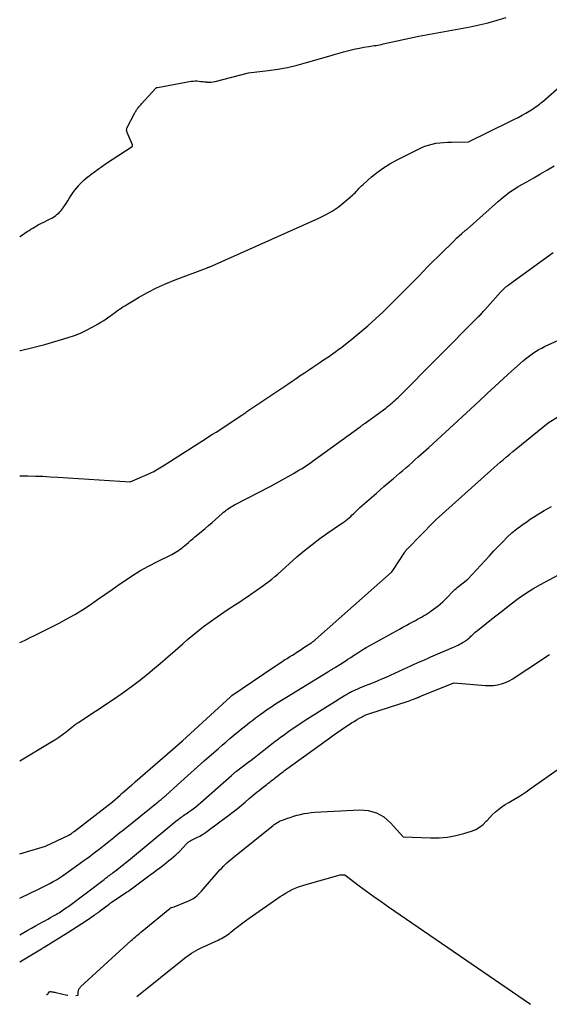
# Model space of a CAD drawing. Units: inches. Extents: x 2609451 to 2612443, y 1504518 to 1507384.
# Drawn here: x 2609485 to 2609569, y 1504588 to 1504745 of the extents above; entities that cross this region are included whole.
import ezdxf

# ---------------------------------------------------------------- set-up
doc = ezdxf.new("R2010")
doc.units = ezdxf.units.IN
doc.header["$MEASUREMENT"] = 0
doc.layers.add('Tile_2735_03_NW_contour_2ft', color=254, linetype='Continuous')

msp = doc.modelspace()

# ---------------------------------------------------------------- linework, layer by layer
at = {"layer": 'Tile_2735_03_NW_contour_2ft'}
for points in [[(2609485.3, 1504710.29, 8106), (2609485.59, 1504710.47, 8106), (2609486.51, 1504711.07, 8106), (2609486.79, 1504711.25, 8106), (2609487.08, 1504711.44, 8106), (2609487.37, 1504711.62, 8106), (2609487.66, 1504711.8, 8106), (2609487.95, 1504711.98, 8106), (2609488.25, 1504712.15, 8106), (2609488.55, 1504712.31, 8106), (2609488.85, 1504712.46, 8106), (2609489.03, 1504712.54, 8106), (2609489.37, 1504712.7, 8106), (2609489.72, 1504712.88, 8106), (2609490.06, 1504713.06, 8106), (2609490.4, 1504713.24, 8106), (2609490.58, 1504713.34, 8106), (2609490.82, 1504713.49, 8106), (2609491.06, 1504713.65, 8106), (2609491.28, 1504713.83, 8106), (2609491.5, 1504714.01, 8106), (2609491.7, 1504714.21, 8106), (2609491.89, 1504714.42, 8106), (2609492.06, 1504714.65, 8106), (2609492.23, 1504714.88, 8106), (2609492.43, 1504715.18, 8106), (2609492.68, 1504715.57, 8106), (2609492.93, 1504715.96, 8106), (2609493.18, 1504716.36, 8106), (2609493.43, 1504716.75, 8106), (2609493.47, 1504716.83, 8106), (2609493.75, 1504717.25, 8106), (2609494.05, 1504717.66, 8106), (2609494.37, 1504718.06, 8106), (2609494.7, 1504718.44, 8106), (2609494.75, 1504718.5, 8106), (2609495.12, 1504718.89, 8106), (2609495.51, 1504719.27, 8106), (2609495.92, 1504719.62, 8106), (2609496.35, 1504719.97, 8106), (2609496.62, 1504720.18, 8106), (2609497.19, 1504720.61, 8106), (2609497.77, 1504721.03, 8106), (2609498.36, 1504721.44, 8106), (2609498.95, 1504721.84, 8106), (2609503.2, 1504724.64, 8106), (2609503.22, 1504724.68, 8106), (2609503.24, 1504724.88, 8106), (2609502.39, 1504726.83, 8106), (2609502.36, 1504726.93, 8106), (2609502.33, 1504727.03, 8106), (2609502.31, 1504727.14, 8106), (2609502.3, 1504727.25, 8106), (2609502.3, 1504727.35, 8106), (2609502.32, 1504727.46, 8106), (2609502.35, 1504727.56, 8106), (2609502.39, 1504727.66, 8106), (2609503.6, 1504729.96, 8106), (2609503.67, 1504730.09, 8106), (2609503.74, 1504730.21, 8106), (2609503.81, 1504730.33, 8106), (2609503.89, 1504730.46, 8106), (2609503.97, 1504730.57, 8106), (2609504.05, 1504730.69, 8106), (2609504.14, 1504730.8, 8106), (2609504.23, 1504730.92, 8106), (2609504.24, 1504730.93, 8106), (2609504.34, 1504731.05, 8106), (2609504.44, 1504731.17, 8106), (2609504.54, 1504731.28, 8106), (2609504.65, 1504731.4, 8106), (2609506.93, 1504733.93, 8106), (2609506.97, 1504733.96, 8106), (2609507, 1504733.98, 8106), (2609507.04, 1504733.99, 8106), (2609507.21, 1504734.02, 8106), (2609512.57, 1504735, 8106), (2609512.87, 1504735.04, 8106), (2609513.17, 1504735.06, 8106), (2609513.48, 1504735.05, 8106), (2609513.78, 1504735.03, 8106), (2609514.08, 1504734.99, 8106), (2609514.39, 1504734.95, 8106), (2609514.69, 1504734.92, 8106), (2609514.99, 1504734.89, 8106), (2609515.06, 1504734.88, 8106), (2609515.39, 1504734.87, 8106), (2609515.72, 1504734.88, 8106), (2609516.05, 1504734.92, 8106), (2609516.38, 1504734.99, 8106), (2609521.66, 1504736.33, 8106), (2609524.78, 1504736.71, 8106), (2609526.33, 1504736.93, 8106), (2609527.88, 1504737.21, 8106), (2609529.4, 1504737.57, 8106), (2609530.92, 1504737.97, 8106), (2609534.82, 1504739.12, 8106), (2609535.46, 1504739.3, 8106), (2609536.1, 1504739.49, 8106), (2609536.75, 1504739.67, 8106), (2609537.39, 1504739.85, 8106), (2609538.04, 1504740.01, 8106), (2609538.68, 1504740.16, 8106), (2609539.34, 1504740.29, 8106), (2609540, 1504740.41, 8106), (2609540.82, 1504740.54, 8106), (2609541.1, 1504740.59, 8106), (2609541.38, 1504740.63, 8106), (2609541.67, 1504740.68, 8106), (2609541.95, 1504740.72, 8106), (2609542.23, 1504740.77, 8106), (2609542.52, 1504740.82, 8106), (2609542.8, 1504740.88, 8106), (2609543.08, 1504740.94, 8106), (2609548.76, 1504742.16, 8106), (2609556.89, 1504743.67, 8106), (2609558.35, 1504743.98, 8106), (2609559.8, 1504744.32, 8106), (2609561.23, 1504744.71, 8106), (2609562.65, 1504745.15, 8106)], [(2609485.3, 1504692.16, 8108), (2609485.45, 1504692.18, 8108), (2609487.39, 1504692.62, 8108), (2609489.31, 1504693.13, 8108), (2609493, 1504694.23, 8108), (2609493.99, 1504694.56, 8108), (2609494.97, 1504694.93, 8108), (2609495.91, 1504695.37, 8108), (2609496.84, 1504695.85, 8108), (2609497.78, 1504696.38, 8108), (2609498.22, 1504696.64, 8108), (2609498.65, 1504696.91, 8108), (2609499.07, 1504697.19, 8108), (2609499.48, 1504697.49, 8108), (2609499.73, 1504697.68, 8108), (2609500.01, 1504697.89, 8108), (2609500.29, 1504698.1, 8108), (2609500.57, 1504698.3, 8108), (2609500.86, 1504698.51, 8108), (2609501.14, 1504698.71, 8108), (2609501.43, 1504698.91, 8108), (2609501.72, 1504699.1, 8108), (2609502.02, 1504699.29, 8108), (2609504.19, 1504700.6, 8108), (2609505.6, 1504701.39, 8108), (2609507.03, 1504702.13, 8108), (2609508.5, 1504702.79, 8108), (2609509.99, 1504703.4, 8108), (2609514.83, 1504705.21, 8108), (2609515.1, 1504705.31, 8108), (2609515.18, 1504705.34, 8108), (2609515.22, 1504705.36, 8108), (2609515.34, 1504705.41, 8108), (2609515.36, 1504705.42, 8108), (2609515.38, 1504705.43, 8108), (2609515.4, 1504705.43, 8108), (2609515.42, 1504705.44, 8108), (2609532.87, 1504713.22, 8108), (2609533.93, 1504713.74, 8108), (2609534.95, 1504714.33, 8108), (2609535.92, 1504714.99, 8108), (2609536.85, 1504715.72, 8108), (2609538.21, 1504716.87, 8108), (2609538.43, 1504717.07, 8108), (2609538.65, 1504717.27, 8108), (2609538.85, 1504717.49, 8108), (2609539.05, 1504717.72, 8108), (2609539.24, 1504717.95, 8108), (2609539.45, 1504718.17, 8108), (2609539.66, 1504718.38, 8108), (2609539.88, 1504718.58, 8108), (2609541.24, 1504719.78, 8108), (2609542.18, 1504720.54, 8108), (2609543.14, 1504721.24, 8108), (2609544.16, 1504721.87, 8108), (2609545.22, 1504722.45, 8108), (2609549.14, 1504724.41, 8108), (2609549.7, 1504724.65, 8108), (2609550.27, 1504724.86, 8108), (2609550.86, 1504725.02, 8108), (2609551.47, 1504725.13, 8108), (2609552.08, 1504725.2, 8108), (2609552.69, 1504725.26, 8108), (2609553.31, 1504725.3, 8108), (2609553.92, 1504725.32, 8108), (2609556.67, 1504725.35, 8108), (2609563.23, 1504728.59, 8108), (2609563.87, 1504728.91, 8108), (2609564.52, 1504729.25, 8108), (2609565.16, 1504729.6, 8108), (2609565.79, 1504729.95, 8108), (2609566.55, 1504730.39, 8108), (2609566.8, 1504730.54, 8108), (2609567.04, 1504730.7, 8108), (2609567.27, 1504730.86, 8108), (2609567.5, 1504731.03, 8108), (2609567.73, 1504731.2, 8108), (2609567.95, 1504731.38, 8108), (2609568.17, 1504731.56, 8108), (2609568.39, 1504731.75, 8108), (2609571.56, 1504734.51, 8108)], [(2609485.3, 1504672.22, 8110), (2609486.25, 1504672.23, 8110), (2609486.6, 1504672.22, 8110), (2609487.79, 1504672.18, 8110), (2609488.97, 1504672.13, 8110), (2609490.16, 1504672.07, 8110), (2609491.34, 1504672, 8110), (2609502.84, 1504671.25, 8110), (2609505.94, 1504672.59, 8110), (2609506.23, 1504672.72, 8110), (2609506.5, 1504672.85, 8110), (2609506.78, 1504673, 8110), (2609507.05, 1504673.15, 8110), (2609507.31, 1504673.31, 8110), (2609507.58, 1504673.47, 8110), (2609507.84, 1504673.63, 8110), (2609508.1, 1504673.8, 8110), (2609514.25, 1504677.75, 8110), (2609514.82, 1504678.11, 8110), (2609515.39, 1504678.47, 8110), (2609515.95, 1504678.83, 8110), (2609516.52, 1504679.18, 8110), (2609517.09, 1504679.54, 8110), (2609517.66, 1504679.9, 8110), (2609518.22, 1504680.26, 8110), (2609518.78, 1504680.63, 8110), (2609520.62, 1504681.86, 8110), (2609520.78, 1504681.97, 8110), (2609520.94, 1504682.08, 8110), (2609521.1, 1504682.19, 8110), (2609521.27, 1504682.3, 8110), (2609521.43, 1504682.42, 8110), (2609521.59, 1504682.53, 8110), (2609521.75, 1504682.64, 8110), (2609521.91, 1504682.75, 8110), (2609527.27, 1504686.37, 8110), (2609527.93, 1504686.81, 8110), (2609528.59, 1504687.26, 8110), (2609529.25, 1504687.71, 8110), (2609529.91, 1504688.15, 8110), (2609530.58, 1504688.6, 8110), (2609531.23, 1504689.05, 8110), (2609531.89, 1504689.49, 8110), (2609532.55, 1504689.94, 8110), (2609533.04, 1504690.27, 8110), (2609533.45, 1504690.55, 8110), (2609533.87, 1504690.82, 8110), (2609534.28, 1504691.1, 8110), (2609534.69, 1504691.38, 8110), (2609535.1, 1504691.66, 8110), (2609535.51, 1504691.95, 8110), (2609535.9, 1504692.25, 8110), (2609536.3, 1504692.55, 8110), (2609538.11, 1504693.98, 8110), (2609539.39, 1504695.02, 8110), (2609540.65, 1504696.09, 8110), (2609541.87, 1504697.19, 8110), (2609543.07, 1504698.32, 8110), (2609544.36, 1504699.59, 8110), (2609545.48, 1504700.69, 8110), (2609546.59, 1504701.8, 8110), (2609547.69, 1504702.92, 8110), (2609548.78, 1504704.05, 8110), (2609549.41, 1504704.7, 8110), (2609550.18, 1504705.5, 8110), (2609550.96, 1504706.3, 8110), (2609551.75, 1504707.08, 8110), (2609552.55, 1504707.86, 8110), (2609553.95, 1504709.21, 8110), (2609554.05, 1504709.31, 8110), (2609554.15, 1504709.41, 8110), (2609554.25, 1504709.51, 8110), (2609554.35, 1504709.61, 8110), (2609554.45, 1504709.71, 8110), (2609554.55, 1504709.82, 8110), (2609554.65, 1504709.91, 8110), (2609554.75, 1504710.01, 8110), (2609555.61, 1504710.8, 8110), (2609555.71, 1504710.89, 8110), (2609555.81, 1504710.98, 8110), (2609555.91, 1504711.06, 8110), (2609556.01, 1504711.15, 8110), (2609556.11, 1504711.23, 8110), (2609556.22, 1504711.31, 8110), (2609556.32, 1504711.4, 8110), (2609556.42, 1504711.48, 8110), (2609561.43, 1504715.93, 8110), (2609561.8, 1504716.25, 8110), (2609562.18, 1504716.56, 8110), (2609562.56, 1504716.87, 8110), (2609562.94, 1504717.17, 8110), (2609563.33, 1504717.45, 8110), (2609563.74, 1504717.73, 8110), (2609564.15, 1504717.99, 8110), (2609564.56, 1504718.24, 8110), (2609565.91, 1504719.01, 8110), (2609567.01, 1504719.64, 8110), (2609568.1, 1504720.28, 8110), (2609569.19, 1504720.92, 8110), (2609570.28, 1504721.56, 8110)], [(2609485.3, 1504645.7, 8112), (2609485.57, 1504645.81, 8112), (2609486.26, 1504646.13, 8112), (2609486.95, 1504646.46, 8112), (2609487.63, 1504646.79, 8112), (2609488.31, 1504647.13, 8112), (2609491.55, 1504648.76, 8112), (2609492.81, 1504649.43, 8112), (2609494.06, 1504650.14, 8112), (2609495.28, 1504650.9, 8112), (2609496.48, 1504651.68, 8112), (2609497.66, 1504652.5, 8112), (2609498.84, 1504653.32, 8112), (2609500.01, 1504654.14, 8112), (2609501.19, 1504654.97, 8112), (2609501.73, 1504655.35, 8112), (2609503.05, 1504656.23, 8112), (2609504.39, 1504657.07, 8112), (2609505.77, 1504657.85, 8112), (2609507.18, 1504658.57, 8112), (2609509.47, 1504659.69, 8112), (2609509.75, 1504659.83, 8112), (2609510.03, 1504659.99, 8112), (2609510.29, 1504660.15, 8112), (2609510.56, 1504660.33, 8112), (2609510.81, 1504660.52, 8112), (2609511.06, 1504660.71, 8112), (2609511.31, 1504660.91, 8112), (2609511.55, 1504661.11, 8112), (2609511.76, 1504661.3, 8112), (2609512.11, 1504661.6, 8112), (2609512.45, 1504661.9, 8112), (2609512.81, 1504662.19, 8112), (2609513.16, 1504662.48, 8112), (2609513.62, 1504662.85, 8112), (2609514.19, 1504663.33, 8112), (2609514.77, 1504663.81, 8112), (2609515.34, 1504664.3, 8112), (2609515.9, 1504664.8, 8112), (2609517.49, 1504666.22, 8112), (2609517.72, 1504666.42, 8112), (2609517.95, 1504666.61, 8112), (2609518.19, 1504666.79, 8112), (2609518.43, 1504666.96, 8112), (2609518.67, 1504667.13, 8112), (2609518.93, 1504667.29, 8112), (2609519.18, 1504667.44, 8112), (2609519.45, 1504667.58, 8112), (2609525.13, 1504670.52, 8112), (2609528.44, 1504672.36, 8112), (2609528.85, 1504672.6, 8112), (2609529.27, 1504672.84, 8112), (2609529.68, 1504673.09, 8112), (2609530.08, 1504673.34, 8112), (2609531.48, 1504674.24, 8112), (2609531.52, 1504674.27, 8112), (2609531.57, 1504674.3, 8112), (2609531.61, 1504674.33, 8112), (2609531.65, 1504674.36, 8112), (2609531.69, 1504674.39, 8112), (2609531.74, 1504674.42, 8112), (2609531.78, 1504674.45, 8112), (2609531.82, 1504674.48, 8112), (2609539.43, 1504680.02, 8112), (2609539.53, 1504680.1, 8112), (2609539.63, 1504680.17, 8112), (2609539.72, 1504680.24, 8112), (2609539.82, 1504680.31, 8112), (2609539.92, 1504680.38, 8112), (2609540.02, 1504680.45, 8112), (2609540.12, 1504680.52, 8112), (2609540.21, 1504680.59, 8112), (2609543.49, 1504682.99, 8112), (2609543.74, 1504683.19, 8112), (2609544, 1504683.39, 8112), (2609544.25, 1504683.59, 8112), (2609544.5, 1504683.8, 8112), (2609544.74, 1504684.02, 8112), (2609544.98, 1504684.23, 8112), (2609545.22, 1504684.46, 8112), (2609545.45, 1504684.69, 8112), (2609558.2, 1504697.5, 8112), (2609558.33, 1504697.64, 8112), (2609558.46, 1504697.78, 8112), (2609558.59, 1504697.91, 8112), (2609558.72, 1504698.06, 8112), (2609558.85, 1504698.2, 8112), (2609558.98, 1504698.34, 8112), (2609559.11, 1504698.48, 8112), (2609559.23, 1504698.62, 8112), (2609561.77, 1504701.47, 8112), (2609561.93, 1504701.64, 8112), (2609562.09, 1504701.81, 8112), (2609562.26, 1504701.97, 8112), (2609562.43, 1504702.12, 8112), (2609562.61, 1504702.27, 8112), (2609562.79, 1504702.42, 8112), (2609562.97, 1504702.56, 8112), (2609563.16, 1504702.7, 8112), (2609570.1, 1504707.75, 8112)], [(2609485.3, 1504626.84, 8114), (2609490.26, 1504629.8, 8114), (2609490.89, 1504630.19, 8114), (2609491.51, 1504630.6, 8114), (2609492.11, 1504631.04, 8114), (2609492.7, 1504631.49, 8114), (2609493.59, 1504632.2, 8114), (2609493.73, 1504632.31, 8114), (2609493.86, 1504632.41, 8114), (2609494, 1504632.52, 8114), (2609494.14, 1504632.62, 8114), (2609494.27, 1504632.72, 8114), (2609494.41, 1504632.82, 8114), (2609494.55, 1504632.92, 8114), (2609494.7, 1504633.02, 8114), (2609500.01, 1504636.52, 8114), (2609501.54, 1504637.57, 8114), (2609503.06, 1504638.66, 8114), (2609504.53, 1504639.79, 8114), (2609505.98, 1504640.97, 8114), (2609506.39, 1504641.31, 8114), (2609507.61, 1504642.34, 8114), (2609508.83, 1504643.38, 8114), (2609510.03, 1504644.43, 8114), (2609511.24, 1504645.49, 8114), (2609511.98, 1504646.15, 8114), (2609512.82, 1504646.86, 8114), (2609513.67, 1504647.56, 8114), (2609514.54, 1504648.23, 8114), (2609515.43, 1504648.88, 8114), (2609516.17, 1504649.41, 8114), (2609516.7, 1504649.78, 8114), (2609517.23, 1504650.14, 8114), (2609517.76, 1504650.5, 8114), (2609518.29, 1504650.86, 8114), (2609518.86, 1504651.23, 8114), (2609519.11, 1504651.4, 8114), (2609519.36, 1504651.56, 8114), (2609519.62, 1504651.73, 8114), (2609519.87, 1504651.89, 8114), (2609520.12, 1504652.06, 8114), (2609520.37, 1504652.22, 8114), (2609520.62, 1504652.39, 8114), (2609520.87, 1504652.56, 8114), (2609521.76, 1504653.18, 8114), (2609522.02, 1504653.37, 8114), (2609522.29, 1504653.55, 8114), (2609522.57, 1504653.74, 8114), (2609522.84, 1504653.92, 8114), (2609523.11, 1504654.1, 8114), (2609523.38, 1504654.29, 8114), (2609523.65, 1504654.48, 8114), (2609523.91, 1504654.67, 8114), (2609524.38, 1504655.01, 8114), (2609524.88, 1504655.38, 8114), (2609525.36, 1504655.76, 8114), (2609525.84, 1504656.16, 8114), (2609526.31, 1504656.56, 8114), (2609529.38, 1504659.3, 8114), (2609530.56, 1504660.32, 8114), (2609531.77, 1504661.3, 8114), (2609533.02, 1504662.23, 8114), (2609534.29, 1504663.13, 8114), (2609536.32, 1504664.51, 8114), (2609536.59, 1504664.7, 8114), (2609536.87, 1504664.9, 8114), (2609537.14, 1504665.1, 8114), (2609537.41, 1504665.31, 8114), (2609537.67, 1504665.53, 8114), (2609537.92, 1504665.75, 8114), (2609538.17, 1504665.98, 8114), (2609538.42, 1504666.22, 8114), (2609538.65, 1504666.45, 8114), (2609539, 1504666.8, 8114), (2609539.37, 1504667.15, 8114), (2609539.74, 1504667.49, 8114), (2609540.12, 1504667.82, 8114), (2609541.95, 1504669.41, 8114), (2609542.57, 1504669.95, 8114), (2609543.19, 1504670.49, 8114), (2609543.82, 1504671.02, 8114), (2609544.44, 1504671.56, 8114), (2609544.7, 1504671.78, 8114), (2609545.19, 1504672.21, 8114), (2609545.69, 1504672.64, 8114), (2609546.19, 1504673.06, 8114), (2609546.69, 1504673.49, 8114), (2609547.19, 1504673.92, 8114), (2609547.68, 1504674.35, 8114), (2609548.18, 1504674.79, 8114), (2609548.67, 1504675.23, 8114), (2609550.36, 1504676.74, 8114), (2609551.69, 1504677.94, 8114), (2609553.01, 1504679.15, 8114), (2609554.32, 1504680.37, 8114), (2609555.63, 1504681.59, 8114), (2609558.32, 1504684.11, 8114), (2609559.61, 1504685.31, 8114), (2609560.89, 1504686.5, 8114), (2609562.19, 1504687.68, 8114), (2609563.49, 1504688.86, 8114), (2609565.34, 1504690.51, 8114), (2609565.73, 1504690.84, 8114), (2609566.13, 1504691.17, 8114), (2609566.54, 1504691.47, 8114), (2609566.96, 1504691.77, 8114), (2609567.39, 1504692.04, 8114), (2609567.83, 1504692.3, 8114), (2609568.29, 1504692.54, 8114), (2609568.75, 1504692.77, 8114), (2609579.3, 1504697.59, 8114)], [(2609485.3, 1504612.05, 8116), (2609489.42, 1504613.28, 8116), (2609493.11, 1504615.03, 8116), (2609493.13, 1504615.04, 8116), (2609493.15, 1504615.06, 8116), (2609493.18, 1504615.07, 8116), (2609493.2, 1504615.08, 8116), (2609493.28, 1504615.12, 8116), (2609493.3, 1504615.14, 8116), (2609493.32, 1504615.15, 8116), (2609493.34, 1504615.16, 8116), (2609493.36, 1504615.17, 8116), (2609493.53, 1504615.3, 8116), (2609493.64, 1504615.38, 8116), (2609493.75, 1504615.46, 8116), (2609493.85, 1504615.54, 8116), (2609493.96, 1504615.62, 8116), (2609500.04, 1504620.3, 8116), (2609501.26, 1504621.41, 8116), (2609501.35, 1504621.49, 8116), (2609501.45, 1504621.57, 8116), (2609501.54, 1504621.66, 8116), (2609501.64, 1504621.74, 8116), (2609503.05, 1504622.96, 8116), (2609503.13, 1504623.03, 8116), (2609503.21, 1504623.1, 8116), (2609503.29, 1504623.16, 8116), (2609503.37, 1504623.23, 8116), (2609503.44, 1504623.3, 8116), (2609503.52, 1504623.36, 8116), (2609503.6, 1504623.43, 8116), (2609503.68, 1504623.5, 8116), (2609511.19, 1504630.04, 8116), (2609518.79, 1504637.04, 8116), (2609518.91, 1504637.14, 8116), (2609518.97, 1504637.2, 8116), (2609519.04, 1504637.24, 8116), (2609525.75, 1504641.81, 8116), (2609526.16, 1504642.09, 8116), (2609526.57, 1504642.36, 8116), (2609526.99, 1504642.63, 8116), (2609527.41, 1504642.9, 8116), (2609527.82, 1504643.16, 8116), (2609528.24, 1504643.43, 8116), (2609528.66, 1504643.69, 8116), (2609529.08, 1504643.95, 8116), (2609529.2, 1504644.03, 8116), (2609529.63, 1504644.3, 8116), (2609530.06, 1504644.58, 8116), (2609530.49, 1504644.86, 8116), (2609530.92, 1504645.14, 8116), (2609531.57, 1504645.57, 8116), (2609531.67, 1504645.64, 8116), (2609531.77, 1504645.71, 8116), (2609531.87, 1504645.78, 8116), (2609531.96, 1504645.85, 8116), (2609532.06, 1504645.92, 8116), (2609532.15, 1504646, 8116), (2609532.25, 1504646.08, 8116), (2609532.34, 1504646.16, 8116), (2609544.43, 1504656.9, 8116), (2609544.47, 1504656.93, 8116), (2609544.63, 1504657.14, 8116), (2609546.54, 1504660.08, 8116), (2609546.59, 1504660.15, 8116), (2609546.64, 1504660.23, 8116), (2609546.7, 1504660.3, 8116), (2609546.75, 1504660.37, 8116), (2609546.81, 1504660.44, 8116), (2609546.87, 1504660.51, 8116), (2609546.93, 1504660.57, 8116), (2609546.99, 1504660.64, 8116), (2609551.14, 1504664.91, 8116), (2609551.19, 1504664.95, 8116), (2609551.24, 1504665, 8116), (2609551.28, 1504665.05, 8116), (2609551.33, 1504665.09, 8116), (2609551.38, 1504665.14, 8116), (2609551.43, 1504665.18, 8116), (2609551.48, 1504665.23, 8116), (2609551.52, 1504665.27, 8116), (2609560.22, 1504673.07, 8116), (2609560.71, 1504673.51, 8116), (2609561.21, 1504673.95, 8116), (2609561.7, 1504674.38, 8116), (2609562.2, 1504674.82, 8116), (2609562.71, 1504675.25, 8116), (2609563.21, 1504675.68, 8116), (2609563.72, 1504676.1, 8116), (2609564.24, 1504676.52, 8116), (2609569.34, 1504680.63, 8116), (2609571.96, 1504682.3, 8116)], [(2609485.3, 1504604.98, 8118), (2609488.52, 1504606.52, 8118), (2609489.05, 1504606.78, 8118), (2609489.58, 1504607.05, 8118), (2609490.1, 1504607.33, 8118), (2609490.62, 1504607.62, 8118), (2609491.13, 1504607.92, 8118), (2609491.63, 1504608.23, 8118), (2609492.12, 1504608.56, 8118), (2609492.61, 1504608.9, 8118), (2609495.52, 1504611.01, 8118), (2609496.32, 1504611.59, 8118), (2609497.12, 1504612.19, 8118), (2609497.91, 1504612.79, 8118), (2609498.7, 1504613.4, 8118), (2609499.48, 1504614.02, 8118), (2609500.26, 1504614.64, 8118), (2609501.03, 1504615.26, 8118), (2609501.81, 1504615.88, 8118), (2609507.33, 1504620.34, 8118), (2609507.48, 1504620.46, 8118), (2609507.63, 1504620.59, 8118), (2609507.78, 1504620.71, 8118), (2609507.93, 1504620.84, 8118), (2609508.07, 1504620.96, 8118), (2609508.22, 1504621.09, 8118), (2609508.37, 1504621.22, 8118), (2609508.51, 1504621.35, 8118), (2609510.36, 1504623.01, 8118), (2609511.42, 1504623.97, 8118), (2609512.49, 1504624.92, 8118), (2609513.57, 1504625.88, 8118), (2609514.64, 1504626.83, 8118), (2609516.89, 1504628.83, 8118), (2609517.5, 1504629.36, 8118), (2609518.1, 1504629.88, 8118), (2609518.71, 1504630.4, 8118), (2609519.32, 1504630.91, 8118), (2609519.68, 1504631.2, 8118), (2609520.12, 1504631.56, 8118), (2609520.56, 1504631.92, 8118), (2609521.01, 1504632.27, 8118), (2609521.45, 1504632.63, 8118), (2609521.9, 1504632.98, 8118), (2609522.35, 1504633.32, 8118), (2609522.8, 1504633.67, 8118), (2609523.26, 1504634.01, 8118), (2609523.54, 1504634.22, 8118), (2609524.05, 1504634.59, 8118), (2609524.56, 1504634.95, 8118), (2609525.07, 1504635.31, 8118), (2609525.59, 1504635.66, 8118), (2609526.12, 1504636, 8118), (2609526.65, 1504636.34, 8118), (2609527.18, 1504636.67, 8118), (2609527.72, 1504637, 8118), (2609534.29, 1504641.01, 8118), (2609534.39, 1504641.07, 8118), (2609534.5, 1504641.14, 8118), (2609534.6, 1504641.2, 8118), (2609534.71, 1504641.27, 8118), (2609534.81, 1504641.34, 8118), (2609534.92, 1504641.4, 8118), (2609535.02, 1504641.46, 8118), (2609535.12, 1504641.52, 8118), (2609535.22, 1504641.58, 8118), (2609535.33, 1504641.64, 8118), (2609535.43, 1504641.7, 8118), (2609535.53, 1504641.77, 8118), (2609536.2, 1504642.18, 8118), (2609536.63, 1504642.45, 8118), (2609537.06, 1504642.73, 8118), (2609537.49, 1504643.01, 8118), (2609537.92, 1504643.29, 8118), (2609538.37, 1504643.6, 8118), (2609539.03, 1504644.03, 8118), (2609539.7, 1504644.46, 8118), (2609540.37, 1504644.86, 8118), (2609541.06, 1504645.25, 8118), (2609545.66, 1504647.82, 8118), (2609546.19, 1504648.11, 8118), (2609546.73, 1504648.4, 8118), (2609547.26, 1504648.69, 8118), (2609547.8, 1504648.97, 8118), (2609548.23, 1504649.2, 8118), (2609548.55, 1504649.37, 8118), (2609548.87, 1504649.55, 8118), (2609549.19, 1504649.73, 8118), (2609549.51, 1504649.91, 8118), (2609549.82, 1504650.1, 8118), (2609550.13, 1504650.3, 8118), (2609550.44, 1504650.5, 8118), (2609550.74, 1504650.71, 8118), (2609551.44, 1504651.23, 8118), (2609551.82, 1504651.51, 8118), (2609552.19, 1504651.81, 8118), (2609552.55, 1504652.13, 8118), (2609552.89, 1504652.46, 8118), (2609553.36, 1504652.93, 8118), (2609553.46, 1504653.03, 8118), (2609553.56, 1504653.14, 8118), (2609553.66, 1504653.25, 8118), (2609553.75, 1504653.36, 8118), (2609553.85, 1504653.47, 8118), (2609553.94, 1504653.58, 8118), (2609554.04, 1504653.69, 8118), (2609554.14, 1504653.79, 8118), (2609554.3, 1504653.94, 8118), (2609554.48, 1504654.12, 8118), (2609554.67, 1504654.29, 8118), (2609554.87, 1504654.45, 8118), (2609555.07, 1504654.61, 8118), (2609556.55, 1504655.74, 8118), (2609560, 1504659.5, 8118), (2609560.69, 1504660.25, 8118), (2609561.39, 1504660.98, 8118), (2609562.1, 1504661.7, 8118), (2609562.82, 1504662.42, 8118), (2609563.56, 1504663.11, 8118), (2609564.33, 1504663.77, 8118), (2609565.13, 1504664.38, 8118), (2609565.96, 1504664.96, 8118), (2609566.46, 1504665.3, 8118), (2609567.56, 1504666.01, 8118), (2609568.68, 1504666.7, 8118), (2609569.83, 1504667.35, 8118)], [(2609485.3, 1504599.15, 8120), (2609486.6, 1504599.9, 8120), (2609487.2, 1504600.24, 8120), (2609487.79, 1504600.57, 8120), (2609488.39, 1504600.91, 8120), (2609488.99, 1504601.23, 8120), (2609489.39, 1504601.45, 8120), (2609489.79, 1504601.67, 8120), (2609490.19, 1504601.89, 8120), (2609490.59, 1504602.12, 8120), (2609490.99, 1504602.35, 8120), (2609491.32, 1504602.54, 8120), (2609491.55, 1504602.68, 8120), (2609491.77, 1504602.82, 8120), (2609492, 1504602.97, 8120), (2609492.22, 1504603.12, 8120), (2609492.44, 1504603.27, 8120), (2609492.66, 1504603.43, 8120), (2609492.87, 1504603.58, 8120), (2609493.09, 1504603.74, 8120), (2609498.7, 1504607.97, 8120), (2609498.82, 1504608.06, 8120), (2609498.94, 1504608.15, 8120), (2609499.07, 1504608.24, 8120), (2609499.19, 1504608.33, 8120), (2609499.31, 1504608.42, 8120), (2609499.43, 1504608.52, 8120), (2609499.56, 1504608.61, 8120), (2609499.68, 1504608.7, 8120), (2609499.81, 1504608.79, 8120), (2609500, 1504608.93, 8120), (2609500.18, 1504609.08, 8120), (2609500.37, 1504609.22, 8120), (2609500.55, 1504609.36, 8120), (2609500.99, 1504609.71, 8120), (2609501.39, 1504610.02, 8120), (2609501.8, 1504610.34, 8120), (2609502.19, 1504610.67, 8120), (2609502.59, 1504610.99, 8120), (2609509.14, 1504616.44, 8120), (2609509.47, 1504616.71, 8120), (2609509.8, 1504616.98, 8120), (2609510.14, 1504617.24, 8120), (2609510.48, 1504617.5, 8120), (2609510.76, 1504617.72, 8120), (2609510.96, 1504617.87, 8120), (2609511.16, 1504618.01, 8120), (2609511.36, 1504618.15, 8120), (2609511.56, 1504618.29, 8120), (2609511.77, 1504618.42, 8120), (2609511.97, 1504618.56, 8120), (2609512.17, 1504618.71, 8120), (2609512.37, 1504618.85, 8120), (2609512.85, 1504619.21, 8120), (2609513.28, 1504619.54, 8120), (2609513.7, 1504619.88, 8120), (2609514.12, 1504620.23, 8120), (2609514.53, 1504620.59, 8120), (2609518.98, 1504624.54, 8120), (2609519.07, 1504624.63, 8120), (2609519.17, 1504624.71, 8120), (2609519.27, 1504624.79, 8120), (2609519.36, 1504624.88, 8120), (2609519.46, 1504624.96, 8120), (2609519.56, 1504625.04, 8120), (2609519.66, 1504625.12, 8120), (2609519.76, 1504625.19, 8120), (2609521.56, 1504626.56, 8120), (2609522.08, 1504626.96, 8120), (2609522.59, 1504627.35, 8120), (2609523.1, 1504627.75, 8120), (2609523.61, 1504628.16, 8120), (2609524.11, 1504628.56, 8120), (2609524.62, 1504628.96, 8120), (2609525.13, 1504629.36, 8120), (2609525.65, 1504629.76, 8120), (2609525.69, 1504629.8, 8120), (2609526.23, 1504630.21, 8120), (2609526.77, 1504630.61, 8120), (2609527.32, 1504631.01, 8120), (2609527.87, 1504631.4, 8120), (2609528.48, 1504631.82, 8120), (2609529.34, 1504632.41, 8120), (2609530.21, 1504632.99, 8120), (2609531.08, 1504633.56, 8120), (2609531.97, 1504634.12, 8120), (2609536.91, 1504637.23, 8120), (2609537.07, 1504637.33, 8120), (2609537.23, 1504637.43, 8120), (2609537.39, 1504637.52, 8120), (2609537.56, 1504637.62, 8120), (2609537.72, 1504637.71, 8120), (2609537.89, 1504637.79, 8120), (2609538.06, 1504637.88, 8120), (2609538.23, 1504637.95, 8120), (2609538.68, 1504638.16, 8120), (2609539.08, 1504638.33, 8120), (2609539.49, 1504638.5, 8120), (2609539.89, 1504638.67, 8120), (2609540.3, 1504638.83, 8120), (2609540.85, 1504639.05, 8120), (2609541.52, 1504639.32, 8120), (2609542.2, 1504639.6, 8120), (2609542.87, 1504639.89, 8120), (2609543.54, 1504640.19, 8120), (2609547, 1504641.75, 8120), (2609547.46, 1504641.96, 8120), (2609547.92, 1504642.17, 8120), (2609548.38, 1504642.38, 8120), (2609548.84, 1504642.59, 8120), (2609549.3, 1504642.79, 8120), (2609549.76, 1504643, 8120), (2609550.22, 1504643.2, 8120), (2609550.68, 1504643.4, 8120), (2609554.26, 1504644.94, 8120), (2609554.51, 1504645.05, 8120), (2609554.75, 1504645.16, 8120), (2609555, 1504645.28, 8120), (2609555.24, 1504645.4, 8120), (2609555.29, 1504645.42, 8120), (2609555.5, 1504645.54, 8120), (2609555.71, 1504645.66, 8120), (2609555.92, 1504645.78, 8120), (2609556.13, 1504645.91, 8120), (2609556.24, 1504645.99, 8120), (2609556.38, 1504646.09, 8120), (2609556.52, 1504646.19, 8120), (2609556.66, 1504646.31, 8120), (2609556.79, 1504646.42, 8120), (2609556.92, 1504646.54, 8120), (2609557.04, 1504646.67, 8120), (2609557.17, 1504646.79, 8120), (2609557.3, 1504646.91, 8120), (2609557.38, 1504646.99, 8120), (2609557.55, 1504647.15, 8120), (2609557.72, 1504647.3, 8120), (2609557.9, 1504647.46, 8120), (2609558.08, 1504647.6, 8120), (2609559.46, 1504648.71, 8120), (2609560.33, 1504649.4, 8120), (2609561.21, 1504650.1, 8120), (2609562.09, 1504650.79, 8120), (2609562.97, 1504651.47, 8120), (2609563.42, 1504651.83, 8120), (2609564.55, 1504652.66, 8120), (2609565.71, 1504653.46, 8120), (2609566.9, 1504654.2, 8120), (2609568.11, 1504654.9, 8120), (2609570.96, 1504656.47, 8120)], [(2609485.3, 1504594.85, 8122), (2609488.75, 1504596.92, 8122), (2609488.82, 1504596.95, 8122), (2609488.88, 1504596.99, 8122), (2609488.94, 1504597.03, 8122), (2609489, 1504597.06, 8122), (2609489.1, 1504597.12, 8122), (2609489.21, 1504597.18, 8122), (2609492.94, 1504599.52, 8122), (2609493.68, 1504599.99, 8122), (2609494.42, 1504600.47, 8122), (2609495.16, 1504600.95, 8122), (2609495.9, 1504601.44, 8122), (2609497.16, 1504602.28, 8122), (2609497.26, 1504602.35, 8122), (2609497.36, 1504602.42, 8122), (2609497.46, 1504602.49, 8122), (2609497.56, 1504602.56, 8122), (2609497.66, 1504602.64, 8122), (2609497.76, 1504602.71, 8122), (2609497.86, 1504602.78, 8122), (2609497.95, 1504602.86, 8122), (2609499.5, 1504604.04, 8122), (2609499.59, 1504604.11, 8122), (2609499.68, 1504604.18, 8122), (2609499.77, 1504604.24, 8122), (2609499.86, 1504604.31, 8122), (2609500.83, 1504605.01, 8122), (2609502.08, 1504605.79, 8122), (2609502.27, 1504605.92, 8122), (2609502.47, 1504606.05, 8122), (2609502.66, 1504606.18, 8122), (2609502.85, 1504606.32, 8122), (2609506.06, 1504608.69, 8122), (2609506.56, 1504609.06, 8122), (2609507.05, 1504609.43, 8122), (2609507.55, 1504609.81, 8122), (2609508.04, 1504610.19, 8122), (2609508.28, 1504610.37, 8122), (2609508.65, 1504610.66, 8122), (2609509.01, 1504610.96, 8122), (2609509.38, 1504611.26, 8122), (2609509.74, 1504611.56, 8122), (2609510.13, 1504611.91, 8122), (2609510.29, 1504612.04, 8122), (2609510.44, 1504612.19, 8122), (2609510.59, 1504612.33, 8122), (2609510.74, 1504612.48, 8122), (2609511.83, 1504613.64, 8122), (2609511.93, 1504613.74, 8122), (2609512.03, 1504613.83, 8122), (2609512.14, 1504613.92, 8122), (2609512.25, 1504614, 8122), (2609512.37, 1504614.07, 8122), (2609512.49, 1504614.15, 8122), (2609512.61, 1504614.21, 8122), (2609512.73, 1504614.28, 8122), (2609513.45, 1504614.63, 8122), (2609513.92, 1504614.88, 8122), (2609514.38, 1504615.14, 8122), (2609514.83, 1504615.44, 8122), (2609515.27, 1504615.75, 8122), (2609518.55, 1504618.22, 8122), (2609519.21, 1504618.72, 8122), (2609519.86, 1504619.23, 8122), (2609520.5, 1504619.76, 8122), (2609521.14, 1504620.29, 8122), (2609521.77, 1504620.83, 8122), (2609522.08, 1504621.1, 8122), (2609522.4, 1504621.37, 8122), (2609522.72, 1504621.63, 8122), (2609523.05, 1504621.89, 8122), (2609523.37, 1504622.15, 8122), (2609523.69, 1504622.41, 8122), (2609524.02, 1504622.66, 8122), (2609524.35, 1504622.92, 8122), (2609524.58, 1504623.1, 8122), (2609524.81, 1504623.28, 8122), (2609525.04, 1504623.46, 8122), (2609525.27, 1504623.64, 8122), (2609525.5, 1504623.82, 8122), (2609525.73, 1504624, 8122), (2609525.95, 1504624.18, 8122), (2609526.18, 1504624.36, 8122), (2609526.41, 1504624.54, 8122), (2609526.43, 1504624.55, 8122), (2609526.68, 1504624.74, 8122), (2609526.92, 1504624.92, 8122), (2609527.16, 1504625.11, 8122), (2609527.41, 1504625.29, 8122), (2609534.37, 1504630.37, 8122), (2609535.04, 1504630.85, 8122), (2609535.71, 1504631.33, 8122), (2609536.39, 1504631.79, 8122), (2609537.07, 1504632.24, 8122), (2609537.69, 1504632.64, 8122), (2609538.07, 1504632.88, 8122), (2609538.46, 1504633.12, 8122), (2609538.85, 1504633.36, 8122), (2609539.24, 1504633.59, 8122), (2609539.75, 1504633.87, 8122), (2609539.89, 1504633.95, 8122), (2609540.04, 1504634.03, 8122), (2609540.19, 1504634.1, 8122), (2609540.34, 1504634.17, 8122), (2609540.49, 1504634.23, 8122), (2609540.64, 1504634.29, 8122), (2609540.8, 1504634.35, 8122), (2609540.95, 1504634.4, 8122), (2609546.9, 1504636.3, 8122), (2609547.19, 1504636.4, 8122), (2609547.48, 1504636.5, 8122), (2609547.77, 1504636.61, 8122), (2609548.06, 1504636.72, 8122), (2609548.46, 1504636.88, 8122), (2609548.54, 1504636.91, 8122), (2609548.63, 1504636.95, 8122), (2609548.72, 1504636.99, 8122), (2609548.81, 1504637.02, 8122), (2609548.89, 1504637.06, 8122), (2609548.98, 1504637.1, 8122), (2609549.07, 1504637.14, 8122), (2609549.16, 1504637.17, 8122), (2609554.3, 1504639.24, 8122), (2609559.34, 1504638.83, 8122), (2609559.99, 1504638.82, 8122), (2609560.63, 1504638.85, 8122), (2609561.27, 1504638.96, 8122), (2609561.9, 1504639.12, 8122), (2609562.51, 1504639.34, 8122), (2609563.11, 1504639.6, 8122), (2609563.68, 1504639.91, 8122), (2609564.24, 1504640.25, 8122), (2609565.93, 1504641.39, 8122), (2609567.12, 1504642.19, 8122), (2609568.32, 1504642.98, 8122), (2609569.52, 1504643.75, 8122)], [(2609494.22, 1504589.52, 8124), (2609494.59, 1504589.56, 8124), (2609494.61, 1504590.05, 8124), (2609494.65, 1504590.27, 8124), (2609494.72, 1504590.49, 8124), (2609494.84, 1504590.68, 8124), (2609494.99, 1504590.86, 8124), (2609503.03, 1504598.23, 8124), (2609503.25, 1504598.43, 8124), (2609503.46, 1504598.62, 8124), (2609503.68, 1504598.81, 8124), (2609503.89, 1504599, 8124), (2609504.11, 1504599.19, 8124), (2609504.33, 1504599.38, 8124), (2609504.55, 1504599.56, 8124), (2609504.78, 1504599.75, 8124), (2609509.18, 1504603.35, 8124), (2609509.29, 1504603.43, 8124), (2609509.39, 1504603.49, 8124), (2609509.51, 1504603.53, 8124), (2609509.63, 1504603.56, 8124), (2609509.88, 1504603.6, 8124), (2609512.28, 1504604.62, 8124), (2609512.6, 1504604.78, 8124), (2609512.91, 1504604.95, 8124), (2609513.19, 1504605.15, 8124), (2609513.47, 1504605.38, 8124), (2609513.73, 1504605.62, 8124), (2609513.98, 1504605.87, 8124), (2609514.22, 1504606.13, 8124), (2609514.46, 1504606.4, 8124), (2609516.87, 1504609.2, 8124), (2609517.14, 1504609.5, 8124), (2609517.41, 1504609.79, 8124), (2609517.68, 1504610.08, 8124), (2609517.96, 1504610.36, 8124), (2609518.25, 1504610.64, 8124), (2609518.55, 1504610.9, 8124), (2609518.85, 1504611.16, 8124), (2609519.16, 1504611.42, 8124), (2609525.38, 1504616.39, 8124), (2609525.58, 1504616.54, 8124), (2609525.78, 1504616.69, 8124), (2609525.98, 1504616.84, 8124), (2609526.19, 1504616.98, 8124), (2609526.4, 1504617.11, 8124), (2609526.62, 1504617.23, 8124), (2609526.84, 1504617.33, 8124), (2609527.07, 1504617.42, 8124), (2609527.75, 1504617.66, 8124), (2609528.29, 1504617.85, 8124), (2609528.84, 1504618.02, 8124), (2609529.39, 1504618.18, 8124), (2609529.95, 1504618.32, 8124), (2609530.5, 1504618.44, 8124), (2609531.07, 1504618.54, 8124), (2609531.63, 1504618.61, 8124), (2609532.21, 1504618.66, 8124), (2609539.31, 1504619.06, 8124), (2609540.71, 1504618.94, 8124), (2609542.03, 1504618.59, 8124), (2609543.2, 1504617.91, 8124), (2609544.27, 1504617, 8124), (2609546.26, 1504614.77, 8124), (2609550.61, 1504614.59, 8124), (2609551.96, 1504614.6, 8124), (2609553.3, 1504614.71, 8124), (2609554.62, 1504614.95, 8124), (2609555.93, 1504615.29, 8124), (2609557.13, 1504615.66, 8124), (2609557.79, 1504615.93, 8124), (2609558.41, 1504616.27, 8124), (2609558.97, 1504616.71, 8124), (2609559.48, 1504617.22, 8124), (2609559.6, 1504617.36, 8124), (2609560.03, 1504617.83, 8124), (2609560.48, 1504618.29, 8124), (2609560.96, 1504618.72, 8124), (2609561.45, 1504619.13, 8124), (2609561.97, 1504619.51, 8124), (2609562.5, 1504619.88, 8124), (2609563.04, 1504620.22, 8124), (2609563.59, 1504620.55, 8124), (2609563.83, 1504620.69, 8124), (2609564.5, 1504621.08, 8124), (2609565.16, 1504621.49, 8124), (2609565.81, 1504621.92, 8124), (2609566.46, 1504622.37, 8124), (2609571.28, 1504625.81, 8124)], [(2609503.93, 1504589.33, 8126), (2609511.17, 1504595.19, 8126), (2609511.52, 1504595.46, 8126), (2609511.87, 1504595.73, 8126), (2609512.23, 1504595.98, 8126), (2609512.6, 1504596.23, 8126), (2609512.97, 1504596.46, 8126), (2609513.35, 1504596.68, 8126), (2609513.74, 1504596.89, 8126), (2609514.14, 1504597.08, 8126), (2609516.85, 1504598.32, 8126), (2609517.12, 1504598.45, 8126), (2609517.39, 1504598.59, 8126), (2609517.65, 1504598.73, 8126), (2609517.91, 1504598.88, 8126), (2609518.16, 1504599.05, 8126), (2609518.4, 1504599.21, 8126), (2609518.64, 1504599.39, 8126), (2609518.88, 1504599.57, 8126), (2609519.51, 1504600.1, 8126), (2609520.07, 1504600.54, 8126), (2609520.63, 1504600.98, 8126), (2609521.2, 1504601.4, 8126), (2609521.78, 1504601.81, 8126), (2609526.73, 1504605.24, 8126), (2609527.18, 1504605.54, 8126), (2609527.65, 1504605.83, 8126), (2609528.13, 1504606.1, 8126), (2609528.61, 1504606.35, 8126), (2609529.11, 1504606.58, 8126), (2609529.61, 1504606.79, 8126), (2609530.13, 1504606.97, 8126), (2609530.65, 1504607.13, 8126), (2609536.22, 1504608.71, 8126), (2609536.31, 1504608.72, 8126), (2609537, 1504608.68, 8126), (2609539.29, 1504606.96, 8126), (2609540.44, 1504606.11, 8126), (2609541.6, 1504605.27, 8126), (2609542.77, 1504604.45, 8126), (2609543.94, 1504603.63, 8126), (2609566.53, 1504588.1, 8126)], [(2609489.57, 1504589.61, 8124), (2609489.61, 1504589.64, 8124), (2609489.9, 1504589.87, 8124), (2609489.87, 1504589.95, 8124), (2609489.97, 1504590.06, 8124), (2609490.03, 1504590.09, 8124), (2609490.1, 1504590.11, 8124), (2609490.16, 1504590.12, 8124), (2609490.23, 1504590.12, 8124), (2609490.4, 1504590.09, 8124), (2609490.56, 1504590.07, 8124), (2609490.72, 1504590.05, 8124), (2609490.87, 1504590.02, 8124), (2609491.03, 1504589.98, 8124), (2609492.83, 1504589.57, 8124), (2609492.95, 1504589.54, 8124)]]:
    msp.add_polyline3d(points, dxfattribs=at)

doc.saveas('drawing.dxf')
